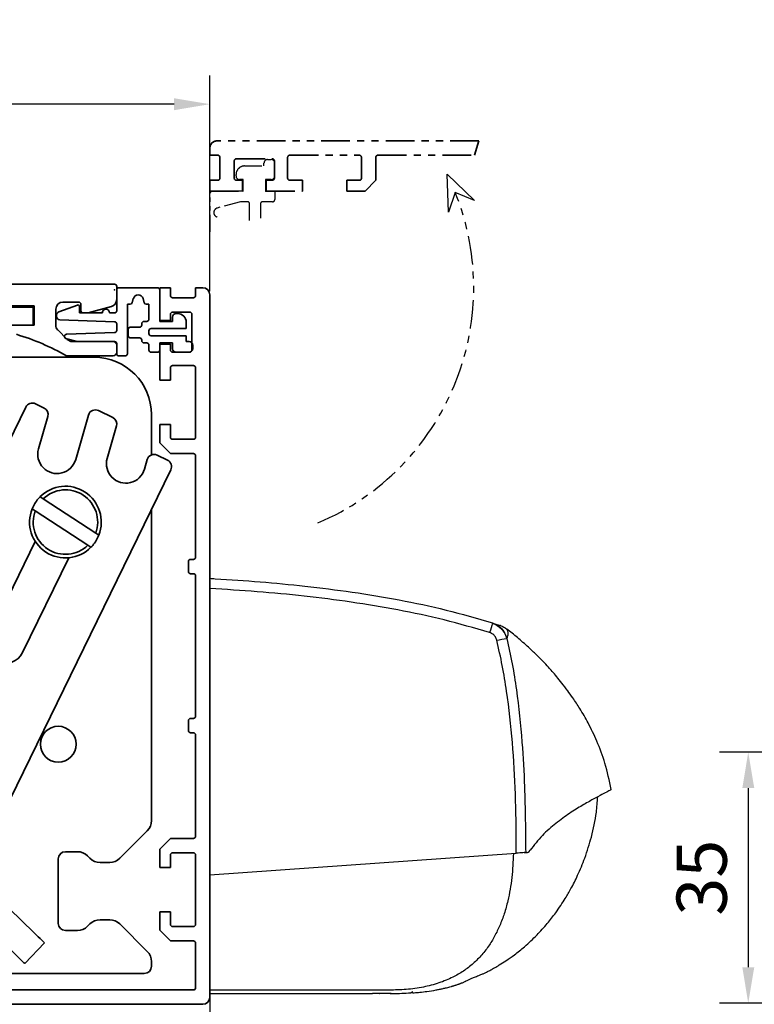
# Model space of a CAD drawing. Units: millimetres. Extents: x 9921 to 11110, y 7614 to 13677.
# Drawn here: x 10287 to 10389, y 13291 to 13428 of the extents above; entities that cross this region are included whole.
import ezdxf

# ---------------------------------------------------------------- set-up
doc = ezdxf.new("R2010")
doc.units = ezdxf.units.MM
doc.linetypes.add('BLOCK 17515200120 Blende Bruchstück$0$ACDINTGB', pattern=[9, 4, -1, 1, -1, 1, -1])
doc.linetypes.add('BLOCK IXIO$0$STRICHPUNKT2', pattern=[12.7, 6.35, -3.175, 0, -3.175])
for name, color, linetype in [('BLOCK 17504101150 Blendenhalter SA$0$Konstruktion', 31, 'Continuous'), ('BLOCK 17515200120 Blende 100mm$0$17515200120 Blende 100mm', 5, 'Continuous'), ('BLOCK 17515200120 Blende Bruchstück$0$17515200120 Blende Bruchstück', 1, 'Continuous'), ('BLOCK 25507001120 Schanierprofil$0$25507001120 Schanierprofil', 5, 'Continuous'), ('BLOCK IXIO$0$BLOCK IXIO', 7, 'BLOCK IXIO$0$STRICHPUNKT2'), ('BLOCK Laufschiene mit Wandbefestignung TST$0$Konstruktion', 31, 'Continuous'), ('Konstruktion', 31, 'Continuous'), ('Mass', 7, 'Continuous')]:
    doc.layers.add(name, color=color, linetype=linetype)
doc.styles.add('Bemassungstext (DORMA)', font='isocpeur.ttf')
doc.dimstyles.new('DORMA_M', dxfattribs={"dimtxt": 3.5, "dimasz": 2.5, "dimexe": 2, "dimexo": 0, "dimgap": 1.5, "dimtad": 1, "dimdec": 8, "dimtxsty": 'Bemassungstext (DORMA)', "dimcen": 0.1, "dimclrt": 256, "dimadec": 8, "dimazin": 2, "dimtfac": 1, "dimtdec": 8, "dimtmove": 0, "dimatfit": 3, "dimfxl": 1, "dimtolj": 1, "dimarcsym": 0})

# ---------------------------------------------------------------- blocks, each defined once
blk = doc.blocks.new('*U355')
at = {"layer": 'BLOCK 25507001120 Schanierprofil$0$25507001120 Schanierprofil', "linetype": 'Continuous', "lineweight": 35}
for p, q in [((-6.3, -3.2), (-6.3, -0.3)), ((-6, 0), (-0.6, 0)), ((-0.3, -0.3), (-0.3, -4.7)), ((-14.37, -3.36), (-11.77, -2.41)), ((-11.5, -2.6), (-11.5, -3.5)), ((-4.42, -2.3), (-4.8, -2.3)), ((-4.8, -2.3), (-4.8, -9.2)), ((-3.98, -1.52), (-4.13, -2.08)), ((-2.47, -2.08), (-2.62, -1.52)), ((-1.8, -2.3), (-2.18, -2.3)), ((-1.8, -4.4), (-1.8, -2.3)), ((-14.7, -3.98), (-14.7, -3.83)), ((-11.5, -3.5), (-8.3, -3.5)), ((-7.3, -3.5), (-6.6, -3.5)), ((1.5, -4.7), (1.5, -4.1)), ((2, -3.6), (2.2, -3.6)), ((-6.59, -4.75), (-14.22, -4.48)), ((-6.3, -5.95), (-6.3, -5.05)), ((-2.8, -5.2), (-2.8, -5)), ((-2.5, -4.7), (-2.1, -4.7)), ((-0.3, -4.7), (1.5, -4.7)), ((3.4, -4.8), (3.4, -5.7)), ((-13.31, -6.48), (-6.59, -6.25)), ((-4.7, -6.7), (-4.7, -5.8)), ((-4.4, -5.5), (-3.1, -5.5)), ((-1.8, -6), (-1.8, -6.4)), ((3.4, -5.7), (-1.5, -5.7)), ((-1.5, -6.7), (3.4, -6.7)), ((3.4, -6.7), (3.4, -7.5)), ((-11.79, -7.5), (-13.38, -7.07)), ((-6.6, -7.5), (-11.79, -7.5)), ((-6.3, -9.2), (-6.3, -7.8)), ((-3.1, -7), (-4.4, -7)), ((-2.8, -7.4), (-2.8, -7.3)), ((-2.1, -7.7), (-2.5, -7.7)), ((-1.8, -8.7), (-1.8, -8)), ((1.5, -7.7), (-0.3, -7.7)), ((-0.3, -7.7), (-0.3, -8.7)), ((1.5, -8.5), (1.5, -7.7)), ((3.4, -7.5), (3.8, -7.5)), ((4.3, -8), (4.3, -8.5)), ((-5.1, -9.5), (-6, -9.5)), ((-0.6, -9), (-1.5, -9)), ((3.8, -9), (2, -9))]:
    blk.add_line(p, q, dxfattribs=at)
for centre, radius, start, end in [((-6, -0.3), 0.3, 90, 180), ((-3.3, -1.7), 0.7, 15, 165), ((-0.6, -0.3), 0.3, 0, 90), ((-11.7, -2.6), 0.2, 0, 110), ((-4.42, -2), 0.3, 270, 345), ((-2.18, -2), 0.3, 195, 270), ((-14.2, -3.83), 0.5, 110, 180), ((-14.2, -3.98), 0.5, 180, 268), ((-7.8, -3.5), 0.5, 0, 180), ((-6.6, -3.2), 0.3, 270, 0), ((2, -4.1), 0.5, 90, 180), ((2.2, -4.8), 1.2, 0, 90), ((-6.6, -5.05), 0.3, 0, 88), ((-3.1, -5.2), 0.3, 270, 360), ((-2.5, -5), 0.3, 90, 180), ((-2.1, -4.4), 0.3, 270, 0), ((-13.3, -6.78), 0.3, 92, 255), ((-6.6, -5.95), 0.3, 272, 0), ((-4.4, -5.8), 0.3, 90, 180), ((-4.4, -6.7), 0.3, 180, 270), ((-1.5, -6), 0.3, 90, 180), ((-1.5, -6.4), 0.3, 180, 270), ((-6.6, -7.8), 0.3, 0, 90), ((-3.1, -7.3), 0.3, 0, 90), ((-2.5, -7.4), 0.3, 180, 270), ((-2.1, -8), 0.3, 360, 90), ((3.8, -8), 0.5, 360, 90), ((-6, -9.2), 0.3, 180, 270), ((-5.1, -9.2), 0.3, 270, 360), ((-1.5, -8.7), 0.3, 180, 270), ((-0.6, -8.7), 0.3, 270, 0), ((2, -8.5), 0.5, 180, 270), ((3.8, -8.5), 0.5, 270, 360)]:
    blk.add_arc(centre, radius, start, end, dxfattribs=at)
blk = doc.blocks.new('BLOCK 25507001120 Schanierprofil')
blk.add_point((0, 0))
blk.add_point((0, 0))
at = {"layer": 'BLOCK 25507001120 Schanierprofil$0$25507001120 Schanierprofil'}
blk.add_blockref('*U355', (6.6, 0.3), dxfattribs=at)
blk = doc.blocks.new('BLOCK 17515200120 Blende 100mm$0$17515200120 Blende 100mm')
at = {"layer": 'BLOCK 17515200120 Blende 100mm$0$17515200120 Blende 100mm', "color": 3, "linetype": 'Continuous', "lineweight": 35}
for p, q in [((0, 0), (0, -4.55)), ((1.5, 0), (0, 0)), ((1.5, -1.1), (1.5, 0)), ((6, 0), (5, 0)), ((5, 0), (5, -1.1)), ((7, -99), (7, -1)), ((4.7, -1.4), (1.8, -1.4)), ((1.5, -4.55), (1.5, -3.7)), ((1.8, -3.4), (4.2, -3.4)), ((4.5, -3.7), (4.5, -8.7)), ((0, -4.55), (1.5, -4.55)), ((0, -7.85), (0, -12.9)), ((1.5, -7.85), (0, -7.85)), ((1.5, -8.7), (1.5, -7.85)), ((4.2, -9), (1.8, -9)), ((1.8, -10.85), (4.7, -10.85)), ((1.5, -12.9), (1.5, -11.15)), ((5, -11.15), (5, -20.85)), ((0, -12.9), (1.5, -12.9)), ((0, -19.1), (0, -21.65)), ((1.5, -19.1), (0, -19.1)), ((1.5, -20.85), (1.5, -19.1)), ((0, -21.65), (1.5, -23.15)), ((4.7, -21.15), (1.8, -21.15)), ((1.5, -23.15), (4.7, -23.15)), ((5, -23.45), (5, -37.6)), ((4, -38.2), (4, -39.6)), ((4.7, -37.9), (4.3, -37.9)), ((4.3, -39.9), (4.7, -39.9)), ((5, -40.2), (5, -59.8)), ((4, -60.4), (4, -61.8)), ((4.7, -60.1), (4.3, -60.1)), ((4.3, -62.1), (4.7, -62.1)), ((5, -62.4), (5, -76.55)), ((1.5, -76.85), (0, -78.35)), ((4.7, -76.85), (1.5, -76.85)), ((0, -78.35), (0, -80.9)), ((1.5, -80.9), (1.5, -79.15)), ((1.8, -78.85), (4.7, -78.85)), ((5, -79.15), (5, -88.85)), ((0, -80.9), (1.5, -80.9)), ((0, -87.1), (0, -89.65)), ((1.5, -87.1), (0, -87.1)), ((1.5, -88.85), (1.5, -87.1)), ((4.7, -89.15), (1.8, -89.15)), ((0, -89.65), (1.5, -91.15)), ((1.5, -91.15), (4.7, -91.15)), ((5, -91.45), (5, -97.7)), ((4.7, -98), (-101.7, -98)), ((-103, -100), (6, -100))]:
    blk.add_line(p, q, dxfattribs=at)
for centre, radius, start, end in [((1.8, -1.1), 0.3, 180, 270), ((4.7, -1.1), 0.3, 270, 0), ((6, -1), 1, 0, 90), ((1.8, -3.7), 0.3, 90, 180), ((4.2, -3.7), 0.3, 0, 90), ((1.8, -8.7), 0.3, 180, 270), ((4.2, -8.7), 0.3, 270, 0), ((1.8, -11.15), 0.3, 90, 180), ((4.7, -11.15), 0.3, 0, 90), ((1.8, -20.85), 0.3, 180, 270), ((4.7, -20.85), 0.3, 270, 0), ((4.7, -23.45), 0.3, 0, 90), ((4.3, -38.2), 0.3, 90, 180), ((4.7, -37.6), 0.3, 270, 0), ((4.3, -39.6), 0.3, 180, 270), ((4.7, -40.2), 0.3, 0, 90), ((4.3, -60.4), 0.3, 90, 180), ((4.7, -59.8), 0.3, 270, 0), ((4.3, -61.8), 0.3, 180, 270), ((4.7, -62.4), 0.3, 0, 90), ((4.7, -76.55), 0.3, 270, 0), ((1.8, -79.15), 0.3, 90, 180), ((4.7, -79.15), 0.3, 0, 90), ((1.8, -88.85), 0.3, 180, 270), ((4.7, -88.85), 0.3, 270, 0), ((4.7, -91.45), 0.3, 0, 90), ((4.7, -97.7), 0.3, 270, 0), ((6, -99), 1, 270, 0)]:
    blk.add_arc(centre, radius, start, end, dxfattribs=at)
blk = doc.blocks.new('BLOCK 17515200120 Blende 100mm')
blk.add_point((0, 0))
at = {"layer": 'BLOCK 17515200120 Blende 100mm$0$17515200120 Blende 100mm'}
blk.add_blockref('BLOCK 17515200120 Blende 100mm$0$17515200120 Blende 100mm', (6.3, 0.3), dxfattribs=at)
blk = doc.blocks.new('BLOCK IXIO$0$RM-Ixio_L')
at = {"layer": 'BLOCK IXIO$0$BLOCK IXIO', "color": 8, "linetype": 'Continuous', "lineweight": 25}
for p, q in [((0, 16.55), (0, 56.53)), ((-41.43, 50.86), (-41.42, 50.87)), ((-43.89, 19.66), (-43.91, 19.66)), ((-43.89, 19.66), (-43.85, 19.67)), ((-43.89, 19.66), (-43.89, 19.66)), ((-43.85, 19.67), (-43.85, 19.67)), ((0, 16.55), (-42.75, 19.59)), ((0, 0.48), (0, 16.55)), ((-23.64, 0.01), (-23.65, 0)), ((0, 0), (-22.69, 0))]:
    blk.add_line(p, q, dxfattribs=at)
at = {"layer": 'BLOCK IXIO$0$BLOCK IXIO', "color": 8, "linetype": 'Continuous', "lineweight": 25, "flags": 128}
for points in [[(-28.33, 0.12), (-28.33, 0.13), (-28.33, 0.13)], [(-28.33, 0.11), (-28.3, 0.11), (-28.27, 0.12)]]:
    blk.add_lwpolyline(points, dxfattribs=at)
at = {"layer": 'BLOCK IXIO$0$BLOCK IXIO', "color": 8, "linetype": 'Continuous', "lineweight": 25}
for centre, radius, start, end in [((-39.58, 48.51), 3, 108.38, 127.899), ((-38.47, 48.87), 3, 107.7862, 167.7285), ((-27.96, 54.24), 11.72, 192.3841, 199.228), ((-42.45, 40.62), 9.01, 74.3963, 83.3678), ((-28.32, 0.34), 0.15, 263.3637, 334.0267)]:
    blk.add_arc(centre, radius, start, end, dxfattribs=at)
for points, knots in [([(0, 57.95), (-0.25, 57.93), (-4.68, 57.68), (-11.31, 57.14), (-19.86, 56.07), (-26.43, 54.97), (-32.98, 53.61), (-37.26, 52.35), (-39.41, 51.72)], [0, 0, 0, 0, 0.01874, 0.332734, 0.498903, 0.665301, 0.832374, 1, 1, 1, 1]), ([(0, 56.53), (0, 56.7), (0, 57.03), (0, 57.47), (0, 57.78), (0, 57.93), (0, 57.94), (0, 57.95)], [0, 0, 0, 0, 0.222845, 0.445715, 0.668241, 0.890583, 1, 1, 1, 1]), ([(-39.03, 50.38), (-36.92, 50.99), (-32.69, 52.23), (-26.23, 53.58), (-19.71, 54.67), (-13.17, 55.49), (-6.59, 56.12), (-2.2, 56.39), (0, 56.53)], [0, 0, 0, 0, 0.166385, 0.333419, 0.49974, 0.666323, 0.833097, 1, 1, 1, 1]), ([(-56, 28.5), (-55.73, 29.72), (-55.24, 32.02), (-54.08, 35.1), (-52.87, 37.64), (-51.72, 39.64), (-50.74, 41.12), (-49.89, 42.31), (-49.13, 43.31), (-48.4, 44.21), (-47.75, 44.97), (-47.13, 45.67), (-46.47, 46.37), (-45.53, 47.32), (-44.33, 48.45), (-42.93, 49.68), (-41.92, 50.48), (-41.43, 50.86)], [0, 0, 0, 0, 0.113915, 0.213688, 0.29916, 0.369631, 0.42422, 0.462168, 0.50523, 0.54465, 0.58083, 0.614432, 0.667154, 0.730698, 0.804879, 0.905164, 1, 1, 1, 1]), ([(-41.42, 50.87), (-41.42, 50.88), (-41.38, 50.92), (-41.46, 50.81), (-41.59, 50.52), (-41.59, 50.01), (-41.47, 49.72), (-41.41, 49.57)], [0, 0, 0, 0, 0.105068, 0.46907, 0.734377, 0.867187, 1, 1, 1, 1]), ([(-39.41, 51.72), (-39.73, 51.58), (-40.36, 51.3), (-41.08, 50.52), (-41.3, 49.89), (-41.41, 49.57)], [0, 0, 0, 0, 0.34531, 0.67255, 1, 1, 1, 1]), ([(-39.41, 51.72), (-39.63, 51.65), (-40.07, 51.51), (-40.44, 51.39), (-40.54, 51.35), (-40.52, 51.36), (-40.51, 51.36)], [0, 0, 0, 0, 0.266267, 0.532522, 0.896417, 1, 1, 1, 1]), ([(-41.41, 49.57), (-41.68, 48.39), (-42.21, 46.01), (-42.98, 41.18), (-43.57, 35.46), (-43.99, 27.87), (-44.03, 22.73), (-44.06, 19.67)], [0, 0, 0, 0, 0.121492, 0.243001, 0.487661, 0.69511, 1, 1, 1, 1]), ([(-40.03, 49.3), (-39.97, 49.46), (-39.86, 49.78), (-39.51, 50.17), (-39.19, 50.31), (-39.03, 50.38)], [0, 0, 0, 0, 0.32717, 0.654328, 1, 1, 1, 1]), ([(-42.75, 19.59), (-42.75, 19.94), (-42.75, 22.69), (-42.66, 27.83), (-42.27, 35.03), (-41.61, 41.01), (-40.83, 45.77), (-40.3, 48.12), (-40.03, 49.3)], [0, 0, 0, 0, 0.0348036, 0.2755187, 0.5165593, 0.7575989, 0.8788068, 1, 1, 1, 1]), ([(-55.98, 28.48), (-55.98, 28.48), (-55.98, 28.47), (-55.6, 28.24), (-54.77, 27.81), (-53.54, 27.16), (-51.99, 26.29), (-50.19, 25.18), (-48.28, 23.79), (-46.34, 22.13), (-45.23, 20.7), (-44.67, 19.99)], [0, 0, 0, 0, 0.083837, 0.196911, 0.31108, 0.424644, 0.538275, 0.652673, 0.768174, 0.884258, 1, 1, 1, 1]), ([(-28.33, 0.11), (-28.39, 0.11), (-28.69, 0.13), (-29.35, 0.19), (-30.35, 0.3), (-31.28, 0.45), (-32.04, 0.59), (-32.51, 0.69), (-32.93, 0.8), (-33.31, 0.89), (-33.57, 0.97), (-33.77, 1.02), (-33.9, 1.06), (-34.02, 1.1), (-34.18, 1.15), (-34.31, 1.19), (-34.44, 1.23), (-34.58, 1.28), (-34.68, 1.32), (-34.76, 1.34), (-34.83, 1.37), (-34.9, 1.39), (-34.96, 1.42), (-35.05, 1.45), (-35.14, 1.49), (-35.29, 1.54), (-35.44, 1.61), (-35.57, 1.67), (-35.66, 1.71), (-35.82, 1.79), (-36.07, 1.91), (-36.45, 2.1), (-36.84, 2.27), (-37.17, 2.39), (-37.48, 2.5), (-37.86, 2.66), (-38.27, 2.84), (-38.68, 3.04), (-39.15, 3.28), (-39.68, 3.58), (-40.42, 4.01), (-41.37, 4.61), (-42.56, 5.45), (-44.05, 6.64), (-45.59, 8.09), (-47.03, 9.69), (-48.12, 11.09), (-48.95, 12.27), (-49.66, 13.39), (-50.47, 14.78), (-51.4, 16.64), (-52.4, 19.04), (-53.3, 21.98), (-53.93, 24.84), (-54.06, 26.73), (-54.11, 27.45)], [0, 0, 0, 0, 0.005477, 0.025999, 0.051567, 0.082304, 0.093727, 0.105689, 0.115816, 0.121479, 0.125666, 0.127336, 0.128843, 0.13032, 0.131912, 0.135852, 0.139932, 0.142912, 0.14404, 0.144979, 0.145807, 0.146632, 0.147565, 0.148684, 0.15164, 0.15569, 0.167292, 0.183704, 0.20495, 0.228598, 0.296137, 0.370192, 0.450813, 0.493588, 0.533761, 0.568326, 0.59065, 0.609981, 0.626471, 0.640381, 0.653493, 0.669683, 0.689503, 0.713105, 0.744017, 0.771275, 0.794787, 0.809955, 0.823765, 0.842279, 0.866828, 0.897291, 0.933405, 0.974705, 1, 1, 1, 1]), ([(-44.17, 19.67), (-44.26, 19.68), (-44.43, 19.7), (-44.59, 19.89), (-44.67, 19.99)], [0, 0, 0, 0, 0.498283, 1, 1, 1, 1]), ([(-44.17, 19.67), (-44.16, 19.67), (-44.15, 19.67), (-44.12, 19.67), (-44.1, 19.67), (-44.08, 19.67), (-44.06, 19.67), (-44.06, 19.67)], [0, 0, 0, 0, 0.220528, 0.441045, 0.661546, 0.882061, 1, 1, 1, 1]), ([(-44.17, 19.67), (-44.17, 19.67), (-44.17, 19.67), (-44.16, 19.67), (-44.11, 19.66), (-44.03, 19.66), (-43.95, 19.66), (-43.91, 19.66), (-43.89, 19.66), (-43.89, 19.66), (-43.89, 19.66), (-43.89, 19.66), (-43.89, 19.66), (-43.89, 19.66), (-43.89, 19.66)], [0, 0, 0, 0, 0.002161, 0.024262, 0.116719, 0.494048, 0.872948, 0.967816, 0.991731, 0.997817, 0.999385, 0.999817, 0.999935, 1, 1, 1, 1]), ([(-44.06, 19.67), (-44.03, 19.67), (-43.99, 19.67), (-43.92, 19.67), (-43.88, 19.67), (-43.86, 19.67), (-43.85, 19.67)], [0, 0, 0, 0, 0.494992, 0.746861, 0.873349, 1, 1, 1, 1]), ([(-43.85, 19.67), (-43.73, 19.66), (-43.49, 19.65), (-43.08, 19.62), (-42.83, 19.6), (-42.75, 19.59)], [0, 0, 0, 0, 0.399652, 0.79931, 1, 1, 1, 1]), ([(-42.34, 19.56), (-42.29, 18.44), (-42.2, 16.21), (-41.71, 13.4), (-41.1, 11.17), (-40.48, 9.52), (-39.76, 8), (-38.88, 6.56), (-37.83, 5.23), (-36.6, 4.02), (-35.21, 2.99), (-33.58, 2.08), (-31.67, 1.34), (-29.46, 0.8), (-27.11, 0.51), (-24.5, 0.47), (-21.79, 0.48), (-18.97, 0.48), (-16.26, 0.48), (-9.94, 0.48), (-4.52, 0.48), (0, 0.48)], [0, 0, 0, 0, 0.0621197, 0.1228094, 0.156882, 0.1891925, 0.2199976, 0.249591, 0.2816145, 0.3130506, 0.3444497, 0.3763665, 0.4155515, 0.4571243, 0.501726, 0.5456478, 0.6012844, 0.6511238, 0.7009633, 0.7508027, 1, 1, 1, 1]), ([(-28.21, 0.18), (-28.23, 0.18), (-28.28, 0.18), (-28.32, 0.19), (-28.33, 0.19), (-28.33, 0.19)], [0, 0, 0, 0, 0.285087, 0.642719, 1, 1, 1, 1]), ([(-28.33, 0.12), (-28.33, 0.12), (-28.32, 0.12), (-28.3, 0.12), (-28.26, 0.12), (-28.22, 0.12), (-28.13, 0.11), (-28.06, 0.1), (-28.03, 0.1)], [0, 0, 0, 0, 0.139442, 0.354342, 0.374892, 0.569438, 0.784619, 1, 1, 1, 1]), ([(-25.16, 0), (-25.28, 0), (-26.23, 0), (-27.19, 0.05), (-28.03, 0.1)], [0, 0, 0, 0, 0.1172226, 1, 1, 1, 1]), ([(-25.27, 0.01), (-24.42, 0), (-23.56, 0), (-22.7, 0), (-22.69, 0)], [0, 0, 0, 0, 0.987932, 1, 1, 1, 1]), ([(0, 0), (0, 0.01), (0, 0.01), (0, 0.06), (0, 0.11), (0, 0.16), (0, 0.25), (0, 0.36), (0, 0.45), (0, 0.48)], [0, 0, 0, 0, 0.221612, 0.331216, 0.440733, 0.550142, 0.65948, 0.880351, 1, 1, 1, 1])]:
    blk.add_open_spline(points, degree=3, knots=knots, dxfattribs=at)
blk = doc.blocks.new('BLOCK IXIO')
at = {"layer": 'BLOCK IXIO$0$BLOCK IXIO'}
blk.add_blockref('BLOCK IXIO$0$RM-Ixio_L', (0, 0), dxfattribs=at)
blk = doc.blocks.new('*D171')
at = {"layer": 'Defpoints', "color": 0, "transparency": 16777216}
for p in [(10061.92, 13416.27), (10061.92, 13390.65), (10313.42, 13390.15)]:
    blk.add_point(p, dxfattribs=at)
at = {"layer": 'Mass', "color": 0, "lineweight": -2, "transparency": 16777216}
for p, q in [((10061.92, 13390.65), (10061.92, 13420.27)), ((10313.42, 13390.15), (10313.42, 13420.27)), ((10308.42, 13416.27), (10066.92, 13416.27))]:
    blk.add_line(p, q, dxfattribs=at)
at = {"layer": 'Mass', "color": 0, "transparency": 16777216}
for points in [[(10066.92, 13417.1), (10066.92, 13415.43), (10061.92, 13416.27)], [(10308.42, 13417.1), (10308.42, 13415.43), (10313.42, 13416.27)]]:
    blk.add_solid(points, dxfattribs=at)
at = {"layer": 'Mass', "transparency": 16777216, "insert": (10187.67, 13423.47), "char_height": 7, "attachment_point": 5, "style": 'Bemassungstext (DORMA)'}
blk.add_mtext('\\A1;251,5', dxfattribs=at)
blk = doc.blocks.new('BLOCK 17515200120 Blende Bruchstück$0$BLOCK 17515200120 Blende Bruchstück')
at = {"color": 1, "linetype": 'BLOCK 17515200120 Blende Bruchstück$0$ACDINTGB', "lineweight": 35}
for p, q in [((37.53, 7), (1, 7)), ((37.53, 7), (36.93, 5)), ((0, 6), (0, 5)), ((0, 5), (1.1, 5)), ((1.4, 4.7), (1.4, 1.8)), ((3.4, 1.8), (3.4, 4.2)), ((3.7, 4.5), (8.7, 4.5)), ((9, 4.2), (9, 1.8)), ((10.85, 1.8), (10.85, 4.7)), ((11.15, 5), (20.85, 5)), ((21.15, 4.7), (21.15, 1.8)), ((23.15, 1.5), (23.15, 4.7)), ((23.45, 5), (36.93, 5)), ((0, 1.5), (0, 0)), ((1.1, 1.5), (0, 1.5)), ((4.55, 1.5), (3.7, 1.5)), ((4.55, 0), (4.55, 1.5)), ((7.85, 1.5), (7.85, 0)), ((8.7, 1.5), (7.85, 1.5)), ((12.9, 1.5), (11.15, 1.5)), ((12.9, 0), (12.9, 1.5)), ((19.1, 1.5), (19.1, 0)), ((20.85, 1.5), (19.1, 1.5)), ((21.65, 0), (23.15, 1.5)), ((0, 0), (4.55, 0)), ((7.85, 0), (12.9, 0)), ((19.1, 0), (21.65, 0))]:
    blk.add_line(p, q, dxfattribs=at)
at = {"color": 1, "linetype": 'BLOCK 17515200120 Blende Bruchstück$0$ACDINTGB', "ltscale": 0.6}
for p, q in [((8.05, 4.4), (8.55, 4.4)), ((4.85, 3.5), (7.55, 3.5)), ((7.55, 3.5), (7.55, 3.9)), ((9.04, 2.02), (9.04, 3.98)), ((3.65, 2.1), (3.65, 2.3)), ((4.65, 1.6), (4.15, 1.6)), ((4.65, 0), (4.65, 1.6)), ((7.75, 1.6), (7.76, -0.08)), ((8.55, 1.6), (7.75, 1.6)), ((0.05, -5.7), (0.05, -0.3)), ((2.54, 0), (0.35, 0)), ((2.55, 0), (0.36, 0)), ((4.59, 0), (2.54, 0)), ((4.6, 0), (2.55, 0)), ((4.59, 0), (4.65, 0)), ((9.05, -0.08), (7.76, -0.08)), ((9.05, -0.08), (9.05, -1.2)), ((4.29, -1.5), (1.03, -2.37)), ((5.25, -1.5), (4.29, -1.5)), ((5.55, -4.1), (5.55, -1.8)), ((7.05, -1.8), (7.05, -3.79)), ((8.75, -1.5), (7.35, -1.5))]:
    blk.add_line(p, q, dxfattribs=at)
at = {"color": 1}
for p, q in [((33.31, -2.95), (33.09, 2.34)), ((33.09, 2.34), (36.9, -1.34)), ((34.23, -0.19), (33.31, -2.95)), ((36.9, -1.34), (34.23, -0.19))]:
    blk.add_line(p, q, dxfattribs=at)
at = {"color": 1, "linetype": 'BLOCK 17515200120 Blende Bruchstück$0$ACDINTGB', "lineweight": 35}
for centre, radius, start, end in [((1, 6), 1, 90, 180), ((1.1, 4.7), 0.3, 0, 90), ((3.7, 4.2), 0.3, 90, 180), ((8.7, 4.2), 0.3, 0, 90), ((11.15, 4.7), 0.3, 90, 180), ((20.85, 4.7), 0.3, 0, 90), ((23.45, 4.7), 0.3, 90, 180), ((1.1, 1.8), 0.3, 270, 0), ((3.7, 1.8), 0.3, 180, 270), ((8.7, 1.8), 0.3, 270, 0), ((11.15, 1.8), 0.3, 180, 270), ((20.85, 1.8), 0.3, 270, 0)]:
    blk.add_arc(centre, radius, start, end, dxfattribs=at)
at = {"color": 1, "linetype": 'BLOCK 17515200120 Blende Bruchstück$0$ACDINTGB', "ltscale": 0.6}
for centre, radius, start, end in [((8.05, 3.9), 0.5, 90, 180), ((8.55, 3.9), 0.5, 9.6024, 90), ((4.85, 2.3), 1.2, 133.6369, 180), ((4.85, 2.3), 1.2, 90, 133.635), ((4.15, 2.1), 0.5, 180, 270), ((8.55, 2.1), 0.5, 270, 350.3976), ((0.35, -0.3), 0.3, 90, 180), ((8.75, -1.2), 0.3, 270, 0), ((1.2, -3), 0.65, 105, 255), ((5.25, -1.8), 0.3, 0, 90), ((7.35, -1.8), 0.3, 90, 180)]:
    blk.add_arc(centre, radius, start, end, dxfattribs=at)
at = {"layer": 'BLOCK 17515200120 Blende Bruchstück$0$17515200120 Blende Bruchstück', "color": 1, "linetype": 'BLOCK 17515200120 Blende Bruchstück$0$ACDINTGB'}
blk.add_arc((1.18, -13.5), 35.63, 292.9044, 21.9418, dxfattribs=at)
blk = doc.blocks.new('BLOCK 17515200120 Blende Bruchstück')
at = {"layer": 'BLOCK 17515200120 Blende Bruchstück$0$17515200120 Blende Bruchstück'}
blk.add_blockref('BLOCK 17515200120 Blende Bruchstück$0$BLOCK 17515200120 Blende Bruchstück', (13.3, 13.3), dxfattribs=at)
blk = doc.blocks.new('BLOCK Laufschiene mit Wandbefestignung TST$0$Laufschiene mit Wandbefestigung TST')
at = {"color": 5, "linetype": 'Continuous', "lineweight": 35}
for p, q in [((236.2, 8), (118.5, 8)), ((236.5, 5.84), (236.5, 7.7)), ((229, 5.5), (231.2, 5.5)), ((165.2, 5), (225, 5)), ((225, 5), (225, 2.3)), ((228, 2.31), (228, 4.5)), ((231.5, 5.2), (231.5, 4.3)), ((232.5, 4), (235.76, 4.87)), ((231.8, 4), (232.5, 4)), ((225, 2.3), (222.5, 2.3)), ((229.61, 0.29), (228.29, 1.61)), ((236, 0), (230.31, 0)), ((236.5, -1.5), (236.5, -0.5)), ((229.5, -2), (236, -2))]:
    blk.add_line(p, q, dxfattribs=at)
for centre, radius, start, end in [((236.2, 7.7), 0.3, 360, 90), ((229, 4.5), 1, 90, 180), ((231.2, 5.2), 0.3, 0, 90), ((235.5, 5.84), 1, 285, 0), ((231.8, 4.3), 0.3, 180, 270), ((229, 2.31), 1, 180, 225), ((212.89, -31.09), 33.5, 60.2746, 73.3282), ((230.31, 1), 1, 225, 270), ((236, -0.5), 0.5, 0, 90), ((236, -1.5), 0.5, 270, 0)]:
    blk.add_arc(centre, radius, start, end, dxfattribs=at)
blk = doc.blocks.new('BLOCK Laufschiene mit Wandbefestignung TST')
at = {"layer": 'BLOCK Laufschiene mit Wandbefestignung TST$0$Konstruktion'}
blk.add_blockref('BLOCK Laufschiene mit Wandbefestignung TST$0$Laufschiene mit Wandbefestigung TST', (0, 0), dxfattribs=at)
blk = doc.blocks.new('BLOCK 17504101150 Blendenhalter SA$0$17504101150 Blendenhalter SA')
at = {"color": 5, "linetype": 'Continuous', "lineweight": 35}
for p, q in [((17.99, 3.03), (17.3, 2.63)), ((22.64, 3.5), (19.74, 3.5)), ((22.64, 3.5), (46.09, 3.5)), ((24.64, -0.63), (24.64, 3.18)), ((36.4, 3.7), (36.2, 3.5)), ((36.4, 3.7), (40.9, 3.7)), ((41.1, 3.5), (40.9, 3.7)), ((46.09, 3.5), (56.69, 3.5)), ((56.69, 3.5), (70.65, 3.5)), ((61.4, 3.7), (61.2, 3.5)), ((61.4, 3.7), (65.9, 3.7)), ((66.1, 3.5), (65.9, 3.7)), ((68.65, 3.18), (68.65, -2.5)), ((71.65, 3.5), (70.65, 3.5)), ((71.65, 3.5), (73.65, 3.5)), ((73.65, 3.5), (73.65, 1)), ((0.15, 2.5), (0.15, 0)), ((1.87, 2.5), (0.15, 2.5)), ((1.87, 2.5), (3.77, 2.5)), ((16.8, 2.5), (3.77, 2.5)), ((1.87, 0), (0.15, 0)), ((3.77, 0), (1.87, 0)), ((16.8, 0), (3.77, 0)), ((19.24, 0.87), (18.55, 0.47)), ((22.64, 1), (19.74, 1)), ((71.65, 1), (70.65, 1)), ((73.65, 1), (71.65, 1)), ((82.15, -3.5), (69.65, -3.5)), ((26.46, -5.71), (48.33, -32.29)), ((72.62, -10.45), (63.51, -29.13)), ((73.96, -9.99), (75.16, -10.58)), ((84.75, -11.92), (82.76, -10.95)), ((74.39, -16.29), (75.69, -11.75)), ((81.36, -11.57), (79.58, -17.77)), ((90.15, -17.13), (90.15, -11.5)), ((83.97, -17.62), (85.27, -13.09)), ((89.54, -17.79), (89.16, -19.11)), ((90.94, -17.16), (92.38, -17.86)), ((66.1, -74.03), (92.84, -19.2)), ((75.02, -23.26), (74.6, -22.98)), ((75.02, -23.26), (82.37, -28.06)), ((73.5, -24.66), (73.93, -24.94)), ((90.15, -68.17), (90.15, -24.71)), ((73.93, -24.94), (81.28, -29.74)), ((82.8, -28.34), (82.37, -28.06)), ((73.94, -29.2), (67.48, -42.44)), ((81.28, -29.74), (81.7, -30.02)), ((72.16, -44.72), (78.61, -31.48)), ((59.42, -36.5), (58.86, -36.5)), ((59.42, -36.5), (62.88, -36.5)), ((63.44, -36.5), (62.88, -36.5)), ((50.15, -37.37), (50.15, -56.53)), ((58.86, -38.5), (59.42, -38.5)), ((59.42, -38.5), (62.88, -38.5)), ((62.88, -38.5), (63.44, -38.5)), ((56.31, -43.9), (46.32, -64.38)), ((43.69, -69.77), (45.45, -66.18)), ((64.93, -75.68), (45.45, -66.18)), ((63.18, -79.28), (43.69, -69.77)), ((89.56, -69.59), (85.74, -73.41)), ((79.82, -72.5), (78.15, -72.5)), ((50.15, -72.92), (50.15, -83.5)), ((77.15, -73.5), (77.15, -82.5)), ((81.56, -73.41), (81.24, -73.09)), ((84.32, -74), (82.98, -74)), ((65.22, -75.82), (65.22, -75.83)), ((73.8, -83.84), (66.47, -76.76)), ((71.02, -86.71), (63.69, -79.64)), ((82.98, -82), (84.32, -82)), ((78.15, -83.5), (79.82, -83.5)), ((81.24, -82.91), (81.56, -82.59)), ((85.74, -82.59), (89.56, -86.41)), ((75.24, -85.22), (72.46, -88.1)), ((90.15, -88.5), (90.15, -87.83)), ((56.15, -89.5), (89.15, -89.5))]:
    blk.add_line(p, q, dxfattribs=at)
at = {"color": 5, "linetype": 'Continuous'}
blk.add_line((63.47, -79.42), (43.69, -69.77), dxfattribs=at)
at = {"color": 5, "linetype": 'Continuous', "lineweight": 35, "flags": 128}
for points in [[(46.32, -64.38), (46.15, -64.73), (45.99, -65.07), (45.84, -65.38), (45.7, -65.65), (45.59, -65.88), (45.51, -66.04), (45.46, -66.14), (45.45, -66.18)], [(65.22, -75.82), (65.24, -75.79), (65.29, -75.69), (65.37, -75.52), (65.48, -75.3), (65.61, -75.02), (65.76, -74.71), (65.93, -74.38), (66.1, -74.03)], [(64.93, -75.68), (65.04, -75.74), (65.14, -75.78), (65.2, -75.81), (65.22, -75.82)], [(73.8, -83.84), (74.08, -84.11), (74.35, -84.37), (74.6, -84.61), (74.81, -84.82), (74.99, -84.99), (75.13, -85.12), (75.21, -85.2), (75.24, -85.22)], [(72.46, -88.1), (72.43, -88.08), (72.35, -88), (72.22, -87.87), (72.04, -87.69), (71.82, -87.48), (71.57, -87.24), (71.3, -86.98), (71.02, -86.71)]]:
    blk.add_lwpolyline(points, dxfattribs=at)
at = {"color": 5, "linetype": 'Continuous', "lineweight": 35}
for centre, radius in [((57.15, -16), 2.75), ((77.15, -57.5), 2.5), ((57.15, -83.5), 2.75)]:
    blk.add_circle(centre, radius, dxfattribs=at)
for centre, radius, start, end in [((19.74, 0), 3.5, 90, 120), ((16.8, 3.5), 1, 270, 300), ((16.8, 3.5), 3.5, 270, 300), ((19.74, 0), 1, 90, 120), ((32.64, -0.63), 8, 197.2214, 219.4521), ((69.65, -2.5), 1, 210, 270), ((82.15, -11.5), 8, 0, 90), ((73.52, -10.89), 1, 64, 154), ((74.73, -11.48), 1, 344, 64), ((82.32, -11.84), 1, 64, 164), ((84.31, -12.82), 1, 344, 64), ((76.98, -17.03), 2.7, 164, 344), ((86.57, -18.37), 2.7, 164, 344), ((90.5, -18.06), 1, 64, 164), ((91.94, -18.76), 1, 334, 64), ((78.15, -26.5), 5, 338.3793, 135.3054), ((78.15, -26.5), 4.5, 339.682, 134.0028), ((78.15, -26.5), 5, 158.3793, 315.3054), ((78.15, -26.5), 4.5, 159.682, 314.0028), ((68.01, -31.33), 5, 154, 209.2498), ((42.15, -37.37), 8, 0, 39.4521), ((59.28, -36.21), 5, 278.7502, 29.2498), ((61.15, -37.5), 2.5, 23.5782, 156.4218), ((61.15, -37.5), 2, 30, 150), ((61.15, -37.5), 2.5, 203.5782, 336.4218), ((61.15, -37.5), 2, 210, 330), ((60.8, -46.1), 5, 98.7502, 154), ((69.82, -43.58), 2.6, 154, 334), ((88.15, -68.17), 2, 315, 0), ((78.15, -73.5), 1, 90, 180), ((79.82, -74.5), 2, 45, 90), ((82.98, -72), 2, 225, 270), ((84.32, -72), 2, 270, 315), ((62.3, -81.08), 6, 46, 64), ((62.3, -81.08), 2, 46, 64), ((82.98, -84), 2, 90, 135), ((84.32, -84), 2, 45, 90), ((56.15, -83.5), 6, 180, 270), ((78.15, -82.5), 1, 180, 270), ((79.82, -81.5), 2, 270, 315), ((88.15, -87.83), 2, 0, 45), ((89.15, -88.5), 1, 270, 0)]:
    blk.add_arc(centre, radius, start, end, dxfattribs=at)
at = {"color": 5, "linetype": 'Continuous'}
for centre, radius, start, end in [((76.98, -17.03), 2.7, 164, 344), ((86.57, -18.37), 2.7, 164, 344), ((69.82, -43.58), 2.6, 154, 334)]:
    blk.add_arc(centre, radius, start, end, dxfattribs=at)
at = {"color": 5, "linetype": 'Continuous', "lineweight": 35}
for points, knots in [([(22.64, 3.5), (22.77, 3.5), (22.9, 3.5), (23.16, 3.5), (23.29, 3.5), (23.53, 3.5), (23.65, 3.49), (23.87, 3.49), (23.97, 3.48), (24.25, 3.46), (24.4, 3.43), (24.54, 3.36), (24.58, 3.33), (24.63, 3.26), (24.64, 3.23), (24.64, 3.18)], [0, 0, 0, 0, 0.125, 0.125, 0.25, 0.25, 0.375, 0.375, 0.5, 0.5, 0.75, 0.75, 0.875, 0.875, 1, 1, 1, 1]), ([(68.65, 3.18), (68.65, 3.23), (68.66, 3.26), (68.71, 3.33), (68.75, 3.35), (68.84, 3.4), (68.9, 3.42), (69.05, 3.45), (69.13, 3.46), (69.41, 3.49), (69.63, 3.5), (70, 3.5), (70.12, 3.5), (70.38, 3.5), (70.52, 3.5), (70.65, 3.5)], [0, 0, 0, 0, 0.125, 0.125, 0.25, 0.25, 0.375, 0.375, 0.5, 0.5, 0.75, 0.75, 0.875, 0.875, 1, 1, 1, 1]), ([(24.64, 0.46), (24.64, 0.53), (24.63, 0.59), (24.58, 0.7), (24.55, 0.75), (24.46, 0.83), (24.4, 0.86), (24.26, 0.92), (24.18, 0.94), (23.9, 0.98), (23.67, 0.99), (23.3, 1), (23.17, 1), (22.91, 1), (22.77, 1), (22.64, 1)], [0, 0, 0, 0, 0.125, 0.125, 0.25, 0.25, 0.375, 0.375, 0.5, 0.5, 0.75, 0.75, 0.875, 0.875, 1, 1, 1, 1]), ([(70.65, 1), (70.51, 1), (70.38, 1), (70.12, 1), (69.99, 1), (69.74, 0.99), (69.62, 0.99), (69.4, 0.98), (69.3, 0.97), (69.02, 0.92), (68.88, 0.87), (68.74, 0.75), (68.7, 0.7), (68.66, 0.59), (68.65, 0.53), (68.65, 0.46)], [0, 0, 0, 0, 0.125, 0.125, 0.25, 0.25, 0.375, 0.375, 0.5, 0.5, 0.75, 0.75, 0.875, 0.875, 1, 1, 1, 1]), ([(24.64, -0.63), (24.64, -1.02), (24.67, -1.41), (24.78, -2.2), (24.88, -2.61), (25, -3)], [0, 0, 0, 0, 0.5, 0.5, 1, 1, 1, 1]), ([(73.5, -24.66), (73.61, -24.41), (73.84, -23.91), (74.24, -23.36), (74.51, -23.07), (74.6, -22.98)], [0, 0, 0, 0, 0.405017, 0.821787, 1, 1, 1, 1]), ([(82.8, -28.34), (82.69, -28.59), (82.46, -29.09), (82.06, -29.64), (81.79, -29.93), (81.7, -30.02)], [0, 0, 0, 0, 0.405016, 0.821786, 1, 1, 1, 1]), ([(58.86, -38.5), (58.77, -38.23), (58.6, -37.7), (58.67, -37), (58.81, -36.62), (58.86, -36.5)], [0, 0, 0, 0, 0.407969, 0.815965, 1, 1, 1, 1]), ([(63.44, -36.5), (63.53, -36.77), (63.7, -37.3), (63.63, -38), (63.49, -38.38), (63.44, -38.5)], [0, 0, 0, 0, 0.407968, 0.815963, 1, 1, 1, 1])]:
    blk.add_open_spline(points, degree=3, knots=knots, dxfattribs=at)
blk.add_open_spline([(68.78, -3), (68.7, -2.85), (68.65, -2.68), (68.65, -2.5)], degree=3, dxfattribs=at)
blk = doc.blocks.new('BLOCK 17504101150 Blendenhalter SA')
at = {"layer": 'BLOCK 17504101150 Blendenhalter SA$0$Konstruktion'}
blk.add_blockref('BLOCK 17504101150 Blendenhalter SA$0$17504101150 Blendenhalter SA', (0, 0), dxfattribs=at)
blk = doc.blocks.new('XREF Antrieb mit Wandbefestigung TST')
for name, p in [('BLOCK Laufschiene mit Wandbefestignung TST', (0, 0)), ('BLOCK 17504101150 Blendenhalter SA', (151.2, 1.3))]:
    blk.add_blockref(name, p)
blk = doc.blocks.new('*D200')
at = {"layer": 'Defpoints', "color": 0, "transparency": 16777216}
for p in [(10406.67, 13325.82), (10388.53, 13290.82), (10406.67, 13290.82)]:
    blk.add_point(p, dxfattribs=at)
at = {"layer": 'Mass', "color": 0, "lineweight": -2, "transparency": 16777216}
for p, q in [((10406.67, 13325.82), (10384.53, 13325.82)), ((10388.53, 13320.82), (10388.53, 13295.82)), ((10406.67, 13290.82), (10384.53, 13290.82))]:
    blk.add_line(p, q, dxfattribs=at)
at = {"layer": 'Mass', "color": 0, "transparency": 16777216}
for points in [[(10387.7, 13320.82), (10389.37, 13320.82), (10388.53, 13325.82)], [(10387.7, 13295.82), (10389.37, 13295.82), (10388.53, 13290.82)]]:
    blk.add_solid(points, dxfattribs=at)
at = {"layer": 'Mass', "transparency": 16777216, "insert": (10382.03, 13308.32), "char_height": 7, "attachment_point": 5, "rotation": 90, "style": 'Bemassungstext (DORMA)'}
blk.add_mtext('\\A1;35', dxfattribs=at)
blk = doc.blocks.new('*D267')
at = {"layer": 'Defpoints', "color": 0, "transparency": 16777216}
for p in [(10202.42, 13292.97), (10313.42, 13292.97), (10202.42, 13267.34)]:
    blk.add_point(p, dxfattribs=at)
at = {"layer": 'Mass', "color": 0, "lineweight": -2, "transparency": 16777216}
for p, q in [((10202.42, 13292.97), (10202.42, 13263.34)), ((10313.42, 13292.97), (10313.42, 13263.34)), ((10308.42, 13267.34), (10207.42, 13267.34))]:
    blk.add_line(p, q, dxfattribs=at)
at = {"layer": 'Mass', "color": 0, "transparency": 16777216}
for points in [[(10207.42, 13268.18), (10207.42, 13266.51), (10202.42, 13267.34)], [(10308.42, 13268.18), (10308.42, 13266.51), (10313.42, 13267.34)]]:
    blk.add_solid(points, dxfattribs=at)
at = {"layer": 'Mass', "transparency": 16777216, "insert": (10257.92, 13273.84), "char_height": 7, "attachment_point": 5, "style": 'Bemassungstext (DORMA)'}
blk.add_mtext('\\A1;111', dxfattribs=at)

msp = doc.modelspace()

# ---------------------------------------------------------------- block references
at = {"layer": 'Konstruktion'}
for name, p in [('BLOCK 17515200120 Blende Bruchstück', (10300.11861286, 13390.84716254)), ('BLOCK 17515200120 Blende 100mm', (10300.11861286, 13390.34716574)), ('BLOCK 25507001120 Schanierprofil', (10300.11861286, 13390.34716574))]:
    msp.add_blockref(name, p, dxfattribs=at)
at = {"layer": 'Konstruktion', "xscale": -1}
msp.add_blockref('BLOCK IXIO', (10313.41860879, 13292.1471579), dxfattribs=at)
at = {"layer": 'Mass'}
msp.add_blockref('XREF Antrieb mit Wandbefestigung TST', (10063.91841559, 13383.14716254), dxfattribs=at)

# ---------------------------------------------------------------- dimensions: what is measured, and where the dimension line sits
for base, p1, p2, angle, override, picture, middle in [((10061.91861286, 13416.26660088), (10313.41860879, 13390.14715732), (10061.91861286, 13390.64713254), 180, {"dimscale": 0, "dimdec": 1}, '*D171', (10187.66861083, 13416.26660088)), ((10388.53384014, 13290.81593251), (10406.66805265, 13325.81593451), (10406.66805265, 13290.81593251), 90, {"dimscale": 0, "dimdec": 0}, '*D200', (10388.53384014, 13308.31593351))]:
    dim = msp.add_linear_dim(base=base, p1=p1, p2=p2, angle=angle, dimstyle='DORMA_M', override=override, dxfattribs=at)
    dim.commit()
    dim.dimension.update_dxf_attribs({"geometry": picture, "text_midpoint": middle, "dimtype": 160})
dim = msp.add_linear_dim(base=(10202.41860736, 13267.34478431), p1=(10313.41860879, 13292.97195698), p2=(10202.41860736, 13292.97195698), dimstyle='DORMA_M', override={"dimscale": 0, "dimdec": 0}, dxfattribs=at)
dim.commit()
dim.dimension.update_dxf_attribs({"geometry": '*D267', "text_midpoint": (10257.91860807, 13273.84478431)})

doc.saveas('drawing.dxf')
